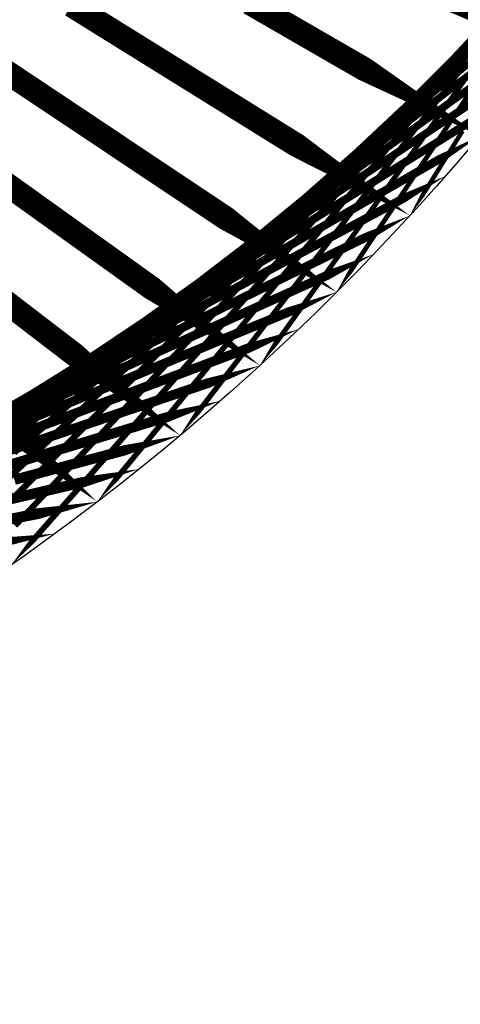
# Model space of a CAD drawing. Units: inches. Extents: x -1 to 1, y -1 to 1.
# Drawn here: x 0.58 to 0.76, y -1 to -0.6 of the extents above; entities that cross this region are included whole.
import ezdxf

# ---------------------------------------------------------------- set-up
doc = ezdxf.new("R2010")
doc.units = ezdxf.units.IN
doc.header["$MEASUREMENT"] = 0
for name, color, linetype, true_color in [('layer1', 7, 'Continuous', 0xad361e), ('layer10', 7, 'Continuous', 0x4ead1e), ('layer11', 7, 'Continuous', 0x36ad1e), ('layer12', 7, 'Continuous', 0x81e981), ('layer13', 7, 'Continuous', 0x1ead36), ('layer14', 7, 'Continuous', 0x1ead4e), ('layer15', 7, 'Continuous', 0x1ead66), ('layer16', 7, 'Continuous', 0x1ead7d), ('layer17', 7, 'Continuous', 0x1ead95), ('layer18', 7, 'Continuous', 0x1eadad), ('layer19', 7, 'Continuous', 0x1e95ad), ('layer2', 7, 'Continuous', 0xad4e1e), ('layer20', 7, 'Continuous', 0x1e7dad), ('layer21', 7, 'Continuous', 0x1e65ad), ('layer22', 7, 'Continuous', 0x1e4ead), ('layer23', 7, 'Continuous', 0x1e36ad), ('layer24', 7, 'Continuous', 0x1e1ead), ('layer25', 7, 'Continuous', 0x361ead), ('layer26', 7, 'Continuous', 0x4e1ead), ('layer27', 7, 'Continuous', 0x651ead), ('layer28', 7, 'Continuous', 0x7d1ead), ('layer29', 7, 'Continuous', 0x951ead), ('layer3', 7, 'Continuous', 0xad661e), ('layer30', 7, 'Continuous', 0xad1ead), ('layer31', 7, 'Continuous', 0xad1e95), ('layer32', 7, 'Continuous', 0xad1e7d), ('layer33', 7, 'Continuous', 0xad1e66), ('layer34', 7, 'Continuous', 0xad1e4e), ('layer35', 7, 'Continuous', 0xad1e36), ('layer36', 7, 'Continuous', 0xad1e1e), ('layer4', 7, 'Continuous', 0xad7d1e), ('layer5', 7, 'Continuous', 0xad951e), ('layer6', 7, 'Continuous', 0xadad1e), ('layer7', 7, 'Continuous', 0x95ad1e), ('layer8', 7, 'Continuous', 0x7dad1e), ('layer9', 7, 'Continuous', 0x66ad1e)]:
    doc.layers.add(name, color=color, linetype=linetype, true_color=true_color)

msp = doc.modelspace()

# ---------------------------------------------------------------- linework, layer by layer
at = {"color": 8}
msp.add_circle((0, 0), 1, dxfattribs=at)
at = {"layer": 'layer1'}
for points in [[(0.76604, -0.64279, 0, 0.00342, 0), (0.74959, -0.65229, 0.00342, 0.00342, 0)], [(0.75184, -0.65935, 0, 0.00352, 0), (0.73458, -0.66857, 0.00352, 0.00352, 0)], [(0.73728, -0.67559, 0, 0.00362, 0), (0.71922, -0.6845, 0.00362, 0.00362, 0)], [(0.72236, -0.69151, 0, 0.00373, 0), (0.70351, -0.70006, 0.00373, 0.00373, 0)], [(0.70711, -0.70711, 0, 0.00383, 0), (0.68746, -0.71524, 0.00383, 0.00383, 0)], [(0.69151, -0.72236, 0, 0.00393, 0), (0.67109, -0.73005, 0.00393, 0.00393, 0)], [(0.67559, -0.73728, 0, 0.00403, 0), (0.6544, -0.74447, 0.00403, 0.00403, 0)], [(0.65935, -0.75184, 0, 0.00413, 0), (0.6374, -0.7585, 0.00413, 0.00413, 0)], [(0.64279, -0.76604, 0, 0.00423, 0), (0.62011, -0.77212, 0.00423, 0.00423, 0)], [(0.62592, -0.77988, 0, 0.00432, 0), (0.60252, -0.78534, 0.00432, 0.00432, 0)], [(0.60876, -0.79335, 0, 0.00442, 0), (0.58466, -0.79815, 0.00442, 0.00442, 0)], [(0.59131, -0.80644, 0, 0.00452, 0), (0.56653, -0.81054, 0.00452, 0.00452, 0)]]:
    msp.add_lwpolyline(points, format="xyseb", dxfattribs=at)
at = {"layer": 'layer10'}
for points, const_width in [([(0.75662, -0.61083), (0.7457, -0.62106)], 0.00269), ([(0.7382, -0.62955), (0.72651, -0.6398)], 0.0028), ([(0.71927, -0.64765), (0.70681, -0.65788)], 0.0029), ([(0.69987, -0.66511), (0.68662, -0.67528)], 0.00301), ([(0.68001, -0.68191), (0.66596, -0.69198)], 0.00311), ([(0.65972, -0.69805), (0.64487, -0.70797)], 0.00321), ([(0.63902, -0.71352), (0.62337, -0.72325)], 0.00332), ([(0.61795, -0.72829), (0.60149, -0.73779)], 0.00342), ([(0.59651, -0.74237), (0.57925, -0.7516)], 0.00352)]:
    msp.add_lwpolyline(points, dxfattribs=dict(at, const_width=const_width))
at = {"layer": 'layer11'}
for points, const_width in [([(0.76435, -0.60167), (0.75418, -0.61184)], 0.00259), ([(0.7457, -0.62106), (0.73478, -0.63129)], 0.00269), ([(0.72651, -0.6398), (0.71482, -0.65005)], 0.0028), ([(0.70681, -0.65788), (0.69434, -0.66811)], 0.0029), ([(0.68662, -0.67528), (0.67336, -0.68545)], 0.00301), ([(0.66596, -0.69198), (0.65191, -0.70205)], 0.00311), ([(0.64487, -0.70797), (0.63002, -0.71789)], 0.00321), ([(0.62337, -0.72325), (0.60772, -0.73298)], 0.00332), ([(0.60149, -0.73779), (0.58503, -0.74729)], 0.00342), ([(0.57925, -0.7516), (0.56199, -0.76082)], 0.00352)]:
    msp.add_lwpolyline(points, dxfattribs=dict(at, const_width=const_width))
at = {"layer": 'layer12'}
for points, const_width in [([(0.75418, -0.61184), (0.74402, -0.62201)], 0.00259), ([(0.73478, -0.63129), (0.72386, -0.64152)], 0.00269), ([(0.71482, -0.65005), (0.70313, -0.6603)], 0.0028), ([(0.69434, -0.66811), (0.68187, -0.67834)], 0.0029), ([(0.67336, -0.68545), (0.66011, -0.69562)], 0.00301), ([(0.65191, -0.70205), (0.63787, -0.71211)], 0.00311), ([(0.63002, -0.71789), (0.61518, -0.72782)], 0.00321), ([(0.60772, -0.73298), (0.59207, -0.74271)], 0.00332), ([(0.58503, -0.74729), (0.56858, -0.75679)], 0.00342)]:
    msp.add_lwpolyline(points, dxfattribs=dict(at, const_width=const_width))
at = {"layer": 'layer13'}
for points, const_width in [([(0.76358, -0.60179), (0.75416, -0.61186)], 0.00248), ([(0.74402, -0.62201), (0.73385, -0.63218)], 0.00259), ([(0.72386, -0.64152), (0.71294, -0.65175)], 0.00269), ([(0.70313, -0.6603), (0.69145, -0.67055)], 0.0028), ([(0.68187, -0.67834), (0.66941, -0.68857)], 0.0029), ([(0.66011, -0.69562), (0.64685, -0.70579)], 0.00301), ([(0.63787, -0.71211), (0.62382, -0.72218)], 0.00311), ([(0.61518, -0.72782), (0.60033, -0.73774)], 0.00321), ([(0.59207, -0.74271), (0.57642, -0.75245)], 0.00332)]:
    msp.add_lwpolyline(points, dxfattribs=dict(at, const_width=const_width))
at = {"layer": 'layer14'}
for points, const_width in [([(0.75416, -0.61186), (0.74473, -0.62192)], 0.00248), ([(0.73385, -0.63218), (0.72368, -0.64234)], 0.00259), ([(0.71294, -0.65175), (0.70202, -0.66198)], 0.00269), ([(0.69145, -0.67055), (0.67976, -0.6808)], 0.0028), ([(0.66941, -0.68857), (0.65694, -0.6988)], 0.0029), ([(0.64685, -0.70579), (0.6336, -0.71595)], 0.00301), ([(0.62382, -0.72218), (0.60977, -0.73225)], 0.00311), ([(0.60033, -0.73774), (0.58548, -0.74766)], 0.00321), ([(0.57642, -0.75245), (0.56077, -0.76218)], 0.00332)]:
    msp.add_lwpolyline(points, dxfattribs=dict(at, const_width=const_width))
at = {"layer": 'layer15'}
for points, const_width in [([(0.76512, -0.60074), (0.75641, -0.61067)], 0.00238), ([(0.74473, -0.62192), (0.7353, -0.63199)], 0.00248), ([(0.72368, -0.64234), (0.71351, -0.65251)], 0.00259), ([(0.70202, -0.66198), (0.69109, -0.67221)], 0.00269), ([(0.67976, -0.6808), (0.66807, -0.69105)], 0.0028), ([(0.65694, -0.6988), (0.64448, -0.70903)], 0.0029), ([(0.6336, -0.71595), (0.62035, -0.72612)], 0.00301), ([(0.60977, -0.73225), (0.59572, -0.74231)], 0.00311), ([(0.58548, -0.74766), (0.57063, -0.75758)], 0.00321)]:
    msp.add_lwpolyline(points, dxfattribs=dict(at, const_width=const_width))
at = {"layer": 'layer16'}
for points, const_width in [([(0.75641, -0.61067), (0.74771, -0.62059)], 0.00238), ([(0.7353, -0.63199), (0.72587, -0.64206)], 0.00248), ([(0.71351, -0.65251), (0.70335, -0.66268)], 0.00259), ([(0.69109, -0.67221), (0.68017, -0.68243)], 0.00269), ([(0.66807, -0.69105), (0.65638, -0.7013)], 0.0028), ([(0.64448, -0.70903), (0.63201, -0.71926)], 0.0029), ([(0.62035, -0.72612), (0.60709, -0.73629)], 0.00301), ([(0.59572, -0.74231), (0.58167, -0.75238)], 0.00311)]:
    msp.add_lwpolyline(points, dxfattribs=dict(at, const_width=const_width))
at = {"layer": 'layer17'}
for points, const_width in [([(0.74771, -0.62059), (0.739, -0.63052)], 0.00238), ([(0.72587, -0.64206), (0.71644, -0.65212)], 0.00248), ([(0.70335, -0.66268), (0.69318, -0.67285)], 0.00259), ([(0.68017, -0.68243), (0.66925, -0.69266)], 0.00269), ([(0.65638, -0.7013), (0.64469, -0.71155)], 0.0028), ([(0.63201, -0.71926), (0.61954, -0.72949)], 0.0029), ([(0.60709, -0.73629), (0.59384, -0.74646)], 0.00301), ([(0.58167, -0.75238), (0.56762, -0.76245)], 0.00311)]:
    msp.add_lwpolyline(points, dxfattribs=dict(at, const_width=const_width))
at = {"layer": 'layer18'}
for points, const_width in [([(0.76082, -0.60807), (0.75282, -0.61782)], 0.00227), ([(0.739, -0.63052), (0.73029, -0.64045)], 0.00238), ([(0.71644, -0.65212), (0.70701, -0.66219)], 0.00248), ([(0.69318, -0.67285), (0.68301, -0.68301)], 0.00259), ([(0.66925, -0.69266), (0.65833, -0.70289)], 0.00269), ([(0.64469, -0.71155), (0.633, -0.7218)], 0.0028), ([(0.61954, -0.72949), (0.60708, -0.73972)], 0.0029), ([(0.59384, -0.74646), (0.58059, -0.75663)], 0.00301)]:
    msp.add_lwpolyline(points, dxfattribs=dict(at, const_width=const_width))
at = {"layer": 'layer19'}
for points, const_width in [([(0.75282, -0.61782), (0.74481, -0.62757)], 0.00227), ([(0.73029, -0.64045), (0.72159, -0.65038)], 0.00238), ([(0.70701, -0.66219), (0.69758, -0.67226)], 0.00248), ([(0.68301, -0.68301), (0.67285, -0.69318)], 0.00259), ([(0.65833, -0.70289), (0.64741, -0.71312)], 0.00269), ([(0.633, -0.7218), (0.62132, -0.73205)], 0.0028), ([(0.60708, -0.73972), (0.59461, -0.74996)], 0.0029), ([(0.58059, -0.75663), (0.56733, -0.7668)], 0.00301)]:
    msp.add_lwpolyline(points, dxfattribs=dict(at, const_width=const_width))
at = {"layer": 'layer2'}
for points, const_width in [([(0.76423, -0.63566), (0.74858, -0.64539)], 0.00332), ([(0.74959, -0.65229), (0.73313, -0.66179)], 0.00342), ([(0.73458, -0.66857), (0.71732, -0.6778)], 0.00352), ([(0.71922, -0.6845), (0.70116, -0.6934)], 0.00362), ([(0.70351, -0.70006), (0.68466, -0.7086)], 0.00373), ([(0.68746, -0.71524), (0.66782, -0.72338)], 0.00383), ([(0.67109, -0.73005), (0.65067, -0.73774)], 0.00393), ([(0.6544, -0.74447), (0.63322, -0.75166)], 0.00403), ([(0.6374, -0.7585), (0.61546, -0.76515)], 0.00413), ([(0.62011, -0.77212), (0.59743, -0.7782)], 0.00423), ([(0.60252, -0.78534), (0.57913, -0.7908)], 0.00432), ([(0.58466, -0.79815), (0.56056, -0.80294)], 0.00442)]:
    msp.add_lwpolyline(points, dxfattribs=dict(at, const_width=const_width))
at = {"layer": 'layer20'}
for points, const_width in [([(0.74481, -0.62757), (0.73681, -0.63732)], 0.00227), ([(0.72159, -0.65038), (0.71288, -0.66031)], 0.00238), ([(0.69758, -0.67226), (0.68816, -0.68232)], 0.00248), ([(0.67285, -0.69318), (0.66268, -0.70335)], 0.00259), ([(0.64741, -0.71312), (0.63649, -0.72335)], 0.00269), ([(0.62132, -0.73205), (0.60963, -0.7423)], 0.0028), ([(0.59461, -0.74996), (0.58214, -0.76019)], 0.0029)]:
    msp.add_lwpolyline(points, dxfattribs=dict(at, const_width=const_width))
at = {"layer": 'layer21'}
for points, const_width in [([(0.75991, -0.61341), (0.75259, -0.62295)], 0.00216), ([(0.73681, -0.63732), (0.72881, -0.64708)], 0.00227), ([(0.71288, -0.66031), (0.70417, -0.67023)], 0.00238), ([(0.68816, -0.68232), (0.67873, -0.69239)], 0.00248), ([(0.66268, -0.70335), (0.65251, -0.71351)], 0.00259), ([(0.63649, -0.72335), (0.62557, -0.73358)], 0.00269), ([(0.60963, -0.7423), (0.59794, -0.75255)], 0.0028), ([(0.58214, -0.76019), (0.56968, -0.77042)], 0.0029)]:
    msp.add_lwpolyline(points, dxfattribs=dict(at, const_width=const_width))
at = {"layer": 'layer22'}
for points, const_width in [([(0.75259, -0.62295), (0.74527, -0.63249)], 0.00216), ([(0.72881, -0.64708), (0.7208, -0.65683)], 0.00227), ([(0.70417, -0.67023), (0.69547, -0.68016)], 0.00238), ([(0.67873, -0.69239), (0.6693, -0.70246)], 0.00248), ([(0.65251, -0.71351), (0.64234, -0.72368)], 0.00259), ([(0.62557, -0.73358), (0.61465, -0.74381)], 0.00269), ([(0.59794, -0.75255), (0.58625, -0.7628)], 0.0028)]:
    msp.add_lwpolyline(points, dxfattribs=dict(at, const_width=const_width))
at = {"layer": 'layer23'}
for points, const_width in [([(0.74527, -0.63249), (0.73795, -0.64203)], 0.00216), ([(0.7208, -0.65683), (0.7128, -0.66658)], 0.00227), ([(0.69547, -0.68016), (0.68676, -0.69009)], 0.00238), ([(0.6693, -0.70246), (0.65987, -0.71252)], 0.00248), ([(0.64234, -0.72368), (0.63218, -0.73385)], 0.00259), ([(0.61465, -0.74381), (0.60372, -0.75404)], 0.00269), ([(0.58625, -0.7628), (0.57456, -0.77305)], 0.0028)]:
    msp.add_lwpolyline(points, dxfattribs=dict(at, const_width=const_width))
at = {"layer": 'layer24'}
for points, const_width in [([(0.76216, -0.61647), (0.7555, -0.62577)], 0.00206), ([(0.73795, -0.64203), (0.73063, -0.65157)], 0.00216), ([(0.7128, -0.66658), (0.7048, -0.67633)], 0.00227), ([(0.68676, -0.69009), (0.67805, -0.70002)], 0.00238), ([(0.65987, -0.71252), (0.65044, -0.72259)], 0.00248), ([(0.63218, -0.73385), (0.62201, -0.74402)], 0.00259), ([(0.60372, -0.75404), (0.5928, -0.76426)], 0.00269)]:
    msp.add_lwpolyline(points, dxfattribs=dict(at, const_width=const_width))
at = {"layer": 'layer25'}
for points, const_width in [([(0.7555, -0.62577), (0.74884, -0.63506)], 0.00206), ([(0.73063, -0.65157), (0.72331, -0.66111)], 0.00216), ([(0.7048, -0.67633), (0.6968, -0.68608)], 0.00227), ([(0.67805, -0.70002), (0.66935, -0.70995)], 0.00238), ([(0.65044, -0.72259), (0.64101, -0.73266)], 0.00248), ([(0.62201, -0.74402), (0.61184, -0.75418)], 0.00259), ([(0.5928, -0.76426), (0.58188, -0.77449)], 0.00269)]:
    msp.add_lwpolyline(points, dxfattribs=dict(at, const_width=const_width))
at = {"layer": 'layer26'}
for points, const_width in [([(0.74884, -0.63506), (0.74218, -0.64435)], 0.00206), ([(0.72331, -0.66111), (0.71599, -0.67065)], 0.00216), ([(0.6968, -0.68608), (0.68879, -0.69584)], 0.00227), ([(0.66935, -0.70995), (0.66064, -0.71987)], 0.00238), ([(0.64101, -0.73266), (0.63158, -0.74272)], 0.00248), ([(0.61184, -0.75418), (0.60167, -0.76435)], 0.00259), ([(0.58188, -0.77449), (0.57096, -0.78472)], 0.00269)]:
    msp.add_lwpolyline(points, dxfattribs=dict(at, const_width=const_width))
at = {"layer": 'layer27'}
for points, const_width in [([(0.74218, -0.64435), (0.73552, -0.65364)], 0.00206), ([(0.71599, -0.67065), (0.70867, -0.68019)], 0.00216), ([(0.68879, -0.69584), (0.68079, -0.70559)], 0.00227), ([(0.66064, -0.71987), (0.65194, -0.7298)], 0.00238), ([(0.63158, -0.74272), (0.62216, -0.75279)], 0.00248), ([(0.60167, -0.76435), (0.59151, -0.77452)], 0.00259)]:
    msp.add_lwpolyline(points, dxfattribs=dict(at, const_width=const_width))
at = {"layer": 'layer28'}
for points, const_width in [([(0.7613, -0.626), (0.75528, -0.63501)], 0.00195), ([(0.73552, -0.65364), (0.72886, -0.66294)], 0.00206), ([(0.70867, -0.68019), (0.70135, -0.68973)], 0.00216), ([(0.68079, -0.70559), (0.67279, -0.71534)], 0.00227), ([(0.65194, -0.7298), (0.64323, -0.73973)], 0.00238), ([(0.62216, -0.75279), (0.61273, -0.76286)], 0.00248), ([(0.59151, -0.77452), (0.58134, -0.78469)], 0.00259)]:
    msp.add_lwpolyline(points, dxfattribs=dict(at, const_width=const_width))
at = {"layer": 'layer29'}
for points, const_width in [([(0.75528, -0.63501), (0.74926, -0.64402)], 0.00195), ([(0.72886, -0.66294), (0.7222, -0.67223)], 0.00206), ([(0.70135, -0.68973), (0.69403, -0.69927)], 0.00216), ([(0.67279, -0.71534), (0.66478, -0.72509)], 0.00227), ([(0.64323, -0.73973), (0.63452, -0.74966)], 0.00238), ([(0.61273, -0.76286), (0.6033, -0.77292)], 0.00248), ([(0.58134, -0.78469), (0.57117, -0.79485)], 0.00259)]:
    msp.add_lwpolyline(points, dxfattribs=dict(at, const_width=const_width))
at = {"layer": 'layer3'}
for points, const_width in [([(0.76366, -0.6286), (0.74881, -0.63853)], 0.00321), ([(0.74858, -0.64539), (0.73293, -0.65512)], 0.00332), ([(0.73313, -0.66179), (0.71668, -0.67129)], 0.00342), ([(0.71732, -0.6778), (0.70006, -0.68702)], 0.00352), ([(0.70116, -0.6934), (0.6831, -0.70231)], 0.00362), ([(0.68466, -0.7086), (0.6658, -0.71714)], 0.00373), ([(0.66782, -0.72338), (0.64818, -0.73151)], 0.00383), ([(0.65067, -0.73774), (0.63025, -0.74542)], 0.00393), ([(0.63322, -0.75166), (0.61203, -0.75885)], 0.00403), ([(0.61546, -0.76515), (0.59352, -0.77181)], 0.00413), ([(0.59743, -0.7782), (0.57475, -0.78427)], 0.00423), ([(0.57913, -0.7908), (0.55573, -0.79625)], 0.00432)]:
    msp.add_lwpolyline(points, dxfattribs=dict(at, const_width=const_width))
at = {"layer": 'layer30'}
for points, const_width in [([(0.74926, -0.64402), (0.74324, -0.65304)], 0.00195), ([(0.7222, -0.67223), (0.71554, -0.68152)], 0.00206), ([(0.69403, -0.69927), (0.68671, -0.70881)], 0.00216), ([(0.66478, -0.72509), (0.65678, -0.73484)], 0.00227), ([(0.63452, -0.74966), (0.62582, -0.75958)], 0.00238), ([(0.6033, -0.77292), (0.59387, -0.78299)], 0.00248)]:
    msp.add_lwpolyline(points, dxfattribs=dict(at, const_width=const_width))
at = {"layer": 'layer31'}
for points, const_width in [([(0.74324, -0.65304), (0.73721, -0.66205)], 0.00195), ([(0.71554, -0.68152), (0.70888, -0.69081)], 0.00206), ([(0.68671, -0.70881), (0.67939, -0.71835)], 0.00216), ([(0.65678, -0.73484), (0.64878, -0.74459)], 0.00227), ([(0.62582, -0.75958), (0.61711, -0.76951)], 0.00238), ([(0.59387, -0.78299), (0.58444, -0.79306)], 0.00248)]:
    msp.add_lwpolyline(points, dxfattribs=dict(at, const_width=const_width))
at = {"layer": 'layer32'}
for points, const_width in [([(0.73721, -0.66205), (0.73119, -0.67106)], 0.00195), ([(0.70888, -0.69081), (0.70223, -0.70011)], 0.00206), ([(0.67939, -0.71835), (0.67207, -0.72789)], 0.00216), ([(0.64878, -0.74459), (0.64077, -0.75435)], 0.00227), ([(0.61711, -0.76951), (0.6084, -0.77944)], 0.00238), ([(0.58444, -0.79306), (0.57501, -0.80312)], 0.00248)]:
    msp.add_lwpolyline(points, dxfattribs=dict(at, const_width=const_width))
at = {"layer": 'layer33'}
for points, const_width in [([(0.75891, -0.6408), (0.7535, -0.64949)], 0.00184), ([(0.73119, -0.67106), (0.72517, -0.68007)], 0.00195), ([(0.70223, -0.70011), (0.69557, -0.7094)], 0.00206), ([(0.67207, -0.72789), (0.66475, -0.73743)], 0.00216), ([(0.64077, -0.75435), (0.63277, -0.7641)], 0.00227), ([(0.6084, -0.77944), (0.5997, -0.78937)], 0.00238)]:
    msp.add_lwpolyline(points, dxfattribs=dict(at, const_width=const_width))
at = {"layer": 'layer34'}
for points, const_width in [([(0.59817, -0.58909), (0.64454, -0.61792)], 0.00983), ([(0.57119, -0.61629), (0.6165, -0.64656)], 0.00981), ([(0.54302, -0.64228), (0.58721, -0.67394)], 0.00979), ([(0.7535, -0.64949), (0.7481, -0.65819)], 0.00184), ([(0.72517, -0.68007), (0.71915, -0.68908)], 0.00195), ([(0.69557, -0.7094), (0.68891, -0.71869)], 0.00206), ([(0.66475, -0.73743), (0.65743, -0.74697)], 0.00216), ([(0.63277, -0.7641), (0.62477, -0.77385)], 0.00227), ([(0.5997, -0.78937), (0.59099, -0.7993)], 0.00238)]:
    msp.add_lwpolyline(points, dxfattribs=dict(at, const_width=const_width))
at = {"layer": 'layer35'}
for points, const_width in [([(0.67128, -0.58808), (0.71866, -0.61543)], 0.00985), ([(0.64454, -0.61792), (0.69091, -0.64676)], 0.00983), ([(0.6165, -0.64656), (0.6618, -0.67683)], 0.00981), ([(0.7481, -0.65819), (0.74269, -0.66689)], 0.00184), ([(0.58721, -0.67394), (0.6314, -0.70561)], 0.00979), ([(0.71915, -0.68908), (0.71313, -0.6981)], 0.00195), ([(0.55673, -0.70001), (0.59976, -0.73303)], 0.00976), ([(0.68891, -0.71869), (0.68225, -0.72798)], 0.00206), ([(0.65743, -0.74697), (0.65011, -0.7565)], 0.00216), ([(0.62477, -0.77385), (0.61676, -0.7836)], 0.00227), ([(0.59099, -0.7993), (0.58228, -0.80922)], 0.00238)]:
    msp.add_lwpolyline(points, dxfattribs=dict(at, const_width=const_width))
at = {"layer": 'layer36'}
for points in [[(0.74501, -0.58292, 0.00987, 0, 0), (0.79335, -0.60876, 0.00987, 0.00987, 0)], [(0.71866, -0.61543, 0.00985, 0, 0), (0.76604, -0.64279, 0.00985, 0.00985, 0)], [(0.69091, -0.64676, 0.00983, 0, 0), (0.73728, -0.67559, 0.00983, 0.00983, 0)], [(0.74269, -0.66689, 0.00184, 0, 0), (0.73728, -0.67559, 0.00184, 0.00184, 0)], [(0.6618, -0.67683, 0.00981, 0, 0), (0.70711, -0.70711, 0.00981, 0.00981, 0)], [(0.71313, -0.6981, 0.00195, 0, 0), (0.70711, -0.70711, 0.00195, 0.00195, 0)], [(0.6314, -0.70561, 0.00979, 0, 0), (0.67559, -0.73728, 0.00979, 0.00979, 0)], [(0.59976, -0.73303, 0.00976, 0, 0), (0.64279, -0.76604, 0.00976, 0.00976, 0)], [(0.68225, -0.72798, 0.00206, 0, 0), (0.67559, -0.73728, 0.00206, 0.00206, 0)], [(0.56694, -0.75903, 0.00974, 0, 0), (0.60876, -0.79335, 0.00974, 0.00974, 0)], [(0.65011, -0.7565, 0.00216, 0, 0), (0.64279, -0.76604, 0.00216, 0.00216, 0)], [(0.533, -0.78357, 0.00971, 0, 0), (0.57358, -0.81915, 0.00971, 0.00971, 0)], [(0.61676, -0.7836, 0.00227, 0, 0), (0.60876, -0.79335, 0.00227, 0.00227, 0)], [(0.58228, -0.80922, 0.00238, 0, 0), (0.57358, -0.81915, 0.00238, 0.00238, 0)]]:
    msp.add_lwpolyline(points, format="xyseb", dxfattribs=at)
at = {"layer": 'layer4'}
for points, const_width in [([(0.7643, -0.62151), (0.75025, -0.63158)], 0.00311), ([(0.74881, -0.63853), (0.73396, -0.64845)], 0.00321), ([(0.73293, -0.65512), (0.71728, -0.66485)], 0.00332), ([(0.71668, -0.67129), (0.70022, -0.68079)], 0.00342), ([(0.70006, -0.68702), (0.6828, -0.69625)], 0.00352), ([(0.6831, -0.70231), (0.66504, -0.71121)], 0.00362), ([(0.6658, -0.71714), (0.64695, -0.72568)], 0.00373), ([(0.64818, -0.73151), (0.62854, -0.73965)], 0.00383), ([(0.63025, -0.74542), (0.60983, -0.75311)], 0.00393), ([(0.61203, -0.75885), (0.59084, -0.76605)], 0.00403), ([(0.59352, -0.77181), (0.57158, -0.77846)], 0.00413)]:
    msp.add_lwpolyline(points, dxfattribs=dict(at, const_width=const_width))
at = {"layer": 'layer5'}
for points, const_width in [([(0.76614, -0.61426), (0.75288, -0.62443)], 0.00301), ([(0.75025, -0.63158), (0.7362, -0.64164)], 0.00311), ([(0.73396, -0.64845), (0.71911, -0.65837)], 0.00321), ([(0.71728, -0.66485), (0.70163, -0.67459)], 0.00332), ([(0.70022, -0.68079), (0.68377, -0.69029)], 0.00342), ([(0.6828, -0.69625), (0.66555, -0.70547)], 0.00352), ([(0.66504, -0.71121), (0.64698, -0.72012)], 0.00362), ([(0.64695, -0.72568), (0.62809, -0.73423)], 0.00373), ([(0.62854, -0.73965), (0.6089, -0.74779)], 0.00383), ([(0.60983, -0.75311), (0.58941, -0.76079)], 0.00393), ([(0.59084, -0.76605), (0.56965, -0.77324)], 0.00403)]:
    msp.add_lwpolyline(points, dxfattribs=dict(at, const_width=const_width))
at = {"layer": 'layer6'}
for points, const_width in [([(0.76914, -0.60672), (0.75667, -0.61696)], 0.0029), ([(0.75288, -0.62443), (0.73963, -0.6346)], 0.00301), ([(0.7362, -0.64164), (0.72215, -0.65171)], 0.00311), ([(0.71911, -0.65837), (0.70426, -0.66829)], 0.00321), ([(0.70163, -0.67459), (0.68598, -0.68432)], 0.00332), ([(0.68377, -0.69029), (0.66731, -0.69979)], 0.00342), ([(0.66555, -0.70547), (0.64829, -0.7147)], 0.00352), ([(0.64698, -0.72012), (0.62892, -0.72902)], 0.00362), ([(0.62809, -0.73423), (0.60924, -0.74277)], 0.00373), ([(0.6089, -0.74779), (0.58926, -0.75592)], 0.00383), ([(0.58941, -0.76079), (0.56899, -0.76848)], 0.00393)]:
    msp.add_lwpolyline(points, dxfattribs=dict(at, const_width=const_width))
at = {"layer": 'layer7'}
for points, const_width in [([(0.75667, -0.61696), (0.74421, -0.62719)], 0.0029), ([(0.73963, -0.6346), (0.72638, -0.64477)], 0.00301), ([(0.72215, -0.65171), (0.70811, -0.66178)], 0.00311), ([(0.70426, -0.66829), (0.68942, -0.67821)], 0.00321), ([(0.68598, -0.68432), (0.67033, -0.69405)], 0.00332), ([(0.66731, -0.69979), (0.65086, -0.70929)], 0.00342), ([(0.64829, -0.7147), (0.63103, -0.72392)], 0.00352), ([(0.62892, -0.72902), (0.61086, -0.73793)], 0.00362), ([(0.60924, -0.74277), (0.59039, -0.75131)], 0.00373), ([(0.58926, -0.75592), (0.56961, -0.76406)], 0.00383)]:
    msp.add_lwpolyline(points, dxfattribs=dict(at, const_width=const_width))
at = {"layer": 'layer8'}
for points, const_width in [([(0.76157, -0.60905), (0.74989, -0.6193)], 0.0028), ([(0.74421, -0.62719), (0.73174, -0.63742)], 0.0029), ([(0.72638, -0.64477), (0.71312, -0.65494)], 0.00301), ([(0.70811, -0.66178), (0.69406, -0.67184)], 0.00311), ([(0.68942, -0.67821), (0.67457, -0.68813)], 0.00321), ([(0.67033, -0.69405), (0.65467, -0.70378)], 0.00332), ([(0.65086, -0.70929), (0.6344, -0.71879)], 0.00342), ([(0.63103, -0.72392), (0.61377, -0.73315)], 0.00352), ([(0.61086, -0.73793), (0.59281, -0.74684)], 0.00362), ([(0.59039, -0.75131), (0.57153, -0.75985)], 0.00373)]:
    msp.add_lwpolyline(points, dxfattribs=dict(at, const_width=const_width))
at = {"layer": 'layer9'}
for points, const_width in [([(0.76754, -0.6006), (0.75662, -0.61083)], 0.00269), ([(0.74989, -0.6193), (0.7382, -0.62955)], 0.0028), ([(0.73174, -0.63742), (0.71927, -0.64765)], 0.0029), ([(0.71312, -0.65494), (0.69987, -0.66511)], 0.00301), ([(0.69406, -0.67184), (0.68001, -0.68191)], 0.00311), ([(0.67457, -0.68813), (0.65972, -0.69805)], 0.00321), ([(0.65467, -0.70378), (0.63902, -0.71352)], 0.00332), ([(0.6344, -0.71879), (0.61795, -0.72829)], 0.00342), ([(0.61377, -0.73315), (0.59651, -0.74237)], 0.00352), ([(0.59281, -0.74684), (0.57475, -0.75574)], 0.00362)]:
    msp.add_lwpolyline(points, dxfattribs=dict(at, const_width=const_width))

doc.saveas('drawing.dxf')
